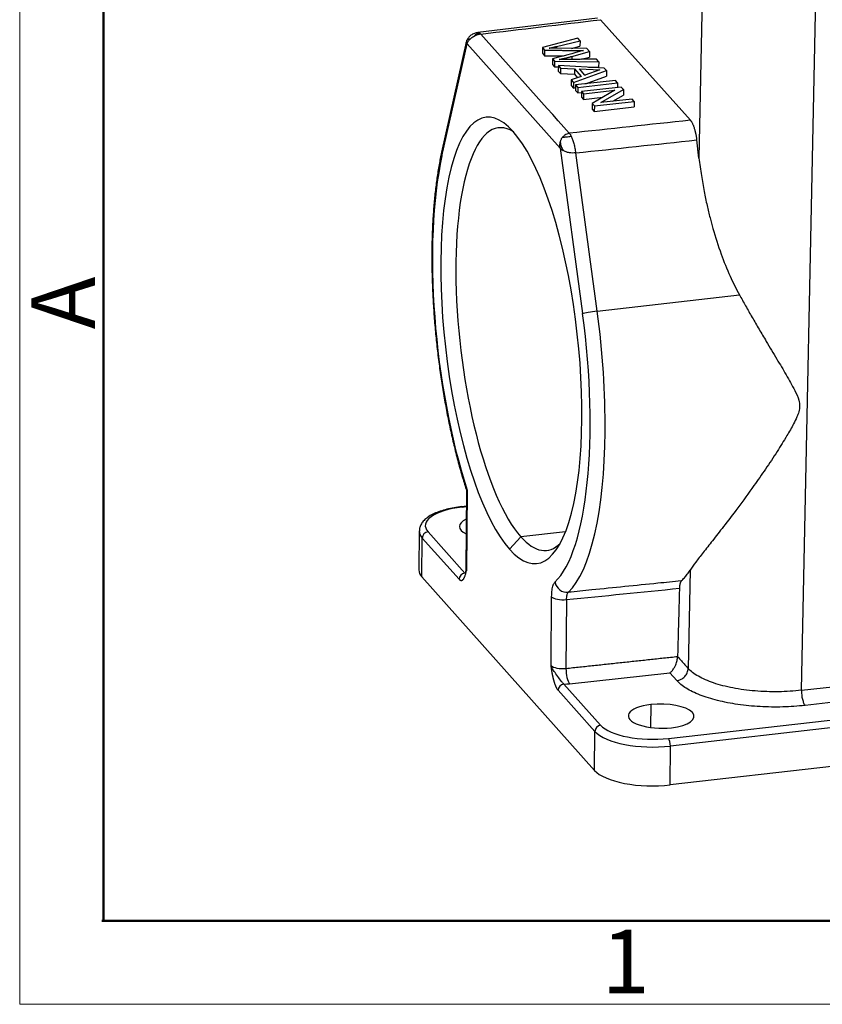
# Model space of a CAD drawing. Units: millimetres. Extents: x 849 to 1443, y 588 to 1008.
# Drawn here: x 849 to 916, y 588 to 671 of the extents above; entities that cross this region are included whole.
import ezdxf

# ---------------------------------------------------------------- set-up
doc = ezdxf.new("R2010")
doc.units = ezdxf.units.MM
doc.header["$LTSCALE"] = 65.395
doc.layers.add('Dim', color=3, linetype='CONTINUOUS', lineweight=15)
doc.layers.add('图框', color=7, linetype='CONTINUOUS', lineweight=20)
doc.layers.add('H24B-SFH-1L_SC_SOLIDLINE', color=7, linetype='CONTINUOUS')
doc.styles.add('Romans字体', font='romans.shx', dxfattribs={"width": 0.75})

# ---------------------------------------------------------------- blocks, each defined once
blk = doc.blocks.new('A4图框-NEW')
at = {"layer": '图框', "color": 1, "lineweight": 18}
for p, q in [((833.413, 690.535), (833.413, 480.535)), ((833.413, 480.535), (1130.412, 480.535))]:
    blk.add_line(p, q, dxfattribs=at)
at = {"layer": '图框', "lineweight": 50}
for p, q in [((836.913, 484.018), (836.913, 675.021)), ((836.855, 484.035), (1126.929, 484.035))]:
    blk.add_line(p, q, dxfattribs=at)
at = {"layer": '图框', "color": 6, "insert": (833.904, 508.79), "char_height": 2.652, "width": 2.55791, "attachment_point": 1, "rotation": 90, "style": 'Romans字体'}
blk.add_mtext('A', dxfattribs=at)
at = {"layer": '图框', "color": 6, "insert": (857.76, 483.652), "char_height": 2.652, "width": 2.55791, "attachment_point": 1, "style": 'Romans字体'}
blk.add_mtext('1', dxfattribs=at)

msp = doc.modelspace()

# ---------------------------------------------------------------- linework, layer by layer
at = {"layer": 'H24B-SFH-1L_SC_SOLIDLINE', "color": 7, "linetype": 'Continuous'}
for p, q in [((906.174, 681.669), (905.702, 659.195)), ((914.279, 614.641), (915.648, 679.839)), ((897.228, 670.899), (887.203, 669.694)), ((897.481, 670.773), (904.987, 662.356)), ((886.238, 668.899), (884.18, 659.69)), ((884.206, 659.363), (886.304, 668.746)), ((894.091, 660.014), (886.304, 668.746)), ((892.609, 668.432), (892.605, 667.967)), ((895.571, 669.214), (892.609, 668.432)), ((892.609, 668.432), (892.793, 668.226)), ((893.785, 668.528), (895.756, 669.007)), ((895.043, 668.37), (895.751, 668.543)), ((895.756, 669.007), (895.571, 669.214)), ((895.756, 669.007), (895.751, 668.543)), ((892.605, 667.967), (892.788, 667.761)), ((896.34, 668.352), (893.837, 668.387)), ((895.07, 667.699), (896.557, 668.109)), ((895.866, 667.455), (896.553, 667.644)), ((896.557, 668.109), (896.34, 668.352)), ((896.557, 668.109), (896.553, 667.644)), ((893.45, 667.488), (893.446, 667.024)), ((893.446, 667.024), (893.619, 666.829)), ((893.45, 667.488), (893.624, 667.294)), ((893.624, 667.294), (893.619, 666.829)), ((893.619, 666.829), (893.944, 666.825)), ((893.624, 667.294), (897.32, 667.254)), ((893.944, 666.934), (893.94, 666.469)), ((893.944, 666.934), (894.135, 666.72)), ((897.79, 666.727), (893.944, 666.934)), ((896.468, 666.798), (897.315, 666.789)), ((897.32, 667.254), (897.139, 667.457)), ((897.32, 667.254), (897.315, 666.789)), ((893.94, 666.469), (894.131, 666.255)), ((894.135, 666.72), (894.131, 666.255)), ((894.131, 666.255), (895.287, 666.202)), ((894.135, 666.72), (895.291, 666.667)), ((895.86, 666.029), (895.012, 665.737)), ((895.217, 665.507), (897.984, 666.509)), ((895.291, 666.667), (895.287, 666.202)), ((895.287, 666.202), (895.539, 665.919)), ((895.291, 666.667), (895.86, 666.029)), ((896.164, 666.134), (895.706, 666.648)), ((895.706, 666.648), (897.423, 666.569)), ((896.138, 666.163), (896.234, 666.158)), ((897.423, 666.569), (896.164, 666.134)), ((896.216, 665.406), (897.979, 666.044)), ((897.984, 666.509), (897.79, 666.727)), ((897.984, 666.509), (897.979, 666.044)), ((895.012, 665.737), (895.008, 665.272)), ((895.008, 665.272), (895.213, 665.043)), ((895.012, 665.737), (895.217, 665.507)), ((895.217, 665.507), (895.213, 665.043)), ((895.213, 665.043), (895.389, 665.106)), ((895.391, 665.312), (895.387, 664.847)), ((898.714, 665.69), (895.391, 665.312)), ((895.391, 665.312), (895.571, 665.11)), ((895.571, 665.11), (895.567, 664.645)), ((895.571, 665.11), (898.894, 665.488)), ((899.209, 665.135), (895.887, 664.756)), ((898.894, 665.488), (898.714, 665.69)), ((898.894, 665.488), (898.891, 665.098)), ((899.394, 664.927), (899.209, 665.135)), ((895.387, 664.847), (895.567, 664.645)), ((895.567, 664.645), (895.886, 664.681)), ((895.887, 664.756), (895.882, 664.292)), ((895.882, 664.292), (896.055, 664.098)), ((895.887, 664.756), (896.059, 664.563)), ((896.059, 664.563), (896.055, 664.098)), ((896.055, 664.098), (897.672, 664.282)), ((896.059, 664.563), (898.67, 664.86)), ((898.67, 664.86), (896.773, 663.762)), ((897.5, 663.83), (899.394, 664.927)), ((898.493, 663.943), (899.39, 664.463)), ((899.394, 664.927), (899.39, 664.463)), ((896.773, 663.762), (896.769, 663.297)), ((896.773, 663.762), (896.958, 663.555)), ((896.958, 663.555), (896.954, 663.09)), ((896.954, 663.09), (900.277, 663.468)), ((896.958, 663.555), (900.281, 663.933)), ((900.108, 664.127), (897.5, 663.83)), ((900.281, 663.933), (900.108, 664.127)), ((900.281, 663.933), (900.277, 663.468)), ((896.769, 663.297), (896.954, 663.09)), ((905.702, 659.195), (905.52, 660.707)), ((894.091, 660.014), (895.974, 646.168)), ((897.194, 646.381), (909.088, 647.748)), ((886.267, 631.357), (886.206, 624.766)), ((886.319, 631.398), (886.256, 624.649)), ((886.256, 630.055), (885.836, 630.007)), ((885.897, 629.975), (886.255, 630.016)), ((882.306, 627.972), (882.276, 624.718)), ((882.528, 624.132), (882.559, 627.386)), ((882.559, 627.386), (885.635, 623.936)), ((886.114, 624.455), (883.038, 627.905)), ((890.804, 627.485), (889.846, 626.447)), ((894.545, 627.91), (890.804, 627.485)), ((914.279, 614.641), (1016.288, 626.246)), ((903.166, 610.611), (1030.384, 625.085)), ((1016.593, 624.981), (914.584, 613.375)), ((882.528, 624.132), (896.972, 607.937)), ((1030.537, 624.444), (903.319, 609.97)), ((904.978, 624.705), (904.805, 616.471)), ((893.33, 616.717), (893.383, 622.475)), ((894.633, 622.229), (894.58, 616.472)), ((894.872, 615.188), (903.271, 616.096)), ((903.271, 616.096), (903.847, 615.45)), ((894.404, 615.16), (897.481, 611.71)), ((897.002, 611.191), (893.925, 614.641)), ((901.682, 613.448), (901.664, 611.528)), ((896.972, 607.937), (897.002, 611.191)), ((903.288, 606.716), (903.319, 609.97)), ((917.055, 608.283), (903.288, 606.716))]:
    msp.add_line(p, q, dxfattribs=at)
for centre, major_axis, ratio, start_param, end_param in [((890.008, 643.926), (-2.125, 18.68), 0.294945, 5.887647, 9.02924), ((890.958, 644.034), (-2.012, 17.686), 0.294945, 6.054888, 9.02924), ((890.008, 643.926), (-2.125, 18.68), 0.294945, 2.746054, 5.887647), ((890.008, 643.926), (-2.375, 20.879), 0.294945, 0.705733, 2.180337), ((885.155, 659.472), (-0.976, 0.218), 0.727284, 6.283162, 6.727364), ((890.008, 643.926), (-2.375, 20.879), 0.294945, 3.360296, 4.786387), ((896.923, 646.276), (-0.991, -0.135), 0.070642, 4.426181, 5.983015), ((890.944, 644.032), (-2.488, 21.873), 0.294945, 4.316851, 4.786387), ((890.944, 644.032), (-2.488, 21.873), 0.294945, 3.360278, 4.316851), ((887.31, 628.391), (4.5, -0.042), 0.368165, 1.893589, 3.464396), ((885.893, 629.51), (-0.057, 0.497), 0.294945, 5.887713, 6.280494), ((888.416, 628.323), (-2.75, 0.025), 0.368165, 5.626106, 6.940274), ((887.306, 627.926), (-5, 0.046), 0.368165, 6.274919, 6.605989), ((883.033, 627.44), (-0.373, -0.333), 0.881738, 4.036991, 5.607761), ((890.958, 644.034), (-2.012, 17.686), 0.294945, 2.746054, 3.369955), ((887.206, 624.757), (1, -0.009), 0.368165, 3.141583, 3.46438), ((887.275, 624.672), (-5, 0.046), 0.368165, 6.283166, 6.605989), ((886.11, 623.99), (-0.373, -0.333), 0.881738, 4.036983, 5.607761), ((887.197, 623.827), (-2, 0.019), 0.368165, 5.261156, 5.287882), ((894.612, 623.804), (0.688, -0.725), 0.932754, 4.099735, 5.656561), ((894.332, 622.583), (-1, 0.009), 0.368165, 0.322767, 1.879637), ((894.279, 616.825), (-1, 0.009), 0.368165, 0.322773, 1.879637), ((894.88, 616.118), (-0.107, 0.994), 0.282605, 1.176877, 2.747633), ((894.4, 614.695), (0.373, 0.333), 0.881738, 0.895384, 2.466168), ((894.27, 615.896), (-2, 0.019), 0.368165, 1.640903, 1.879637), ((902.545, 612.48), (-2.75, 0.025), 0.368165, 5.035192, 8.176785), ((902.545, 612.48), (-2.75, 0.025), 0.368165, 1.8936, 5.035192), ((897.476, 611.245), (0.373, 0.333), 0.881738, 0.895491, 2.466168), ((901.753, 612.196), (4.5, -0.042), 0.368165, 3.464374, 5.035136), ((901.749, 611.731), (5, -0.046), 0.368165, 3.464396, 5.035192), ((903.162, 610.146), (-0.057, 0.497), 0.294945, 4.316851, 5.887527), ((901.719, 608.477), (-5, 0.046), 0.368165, 0.322803, 1.8936)]:
    msp.add_ellipse(centre, major_axis=major_axis, ratio=ratio, start_param=start_param, end_param=end_param, dxfattribs=at)
msp.add_open_spline([(887.454, 669.568), (887.454, 669.568), (887.454, 669.568), (890.797, 669.969), (894.139, 670.371), (897.481, 670.773)], degree=3, knots=[0, 0, 0, 0, 0, 0, 1, 1, 1, 1], dxfattribs=at)
at = {"layer": 'H24B-SFH-1L_SC_SOLIDLINE', "color": 7, "linetype": 'Continuous', "extrusion": (-6.4e-15, 9.4e-15, -1)}
msp.add_open_spline([(887.214, 669.695), (887.11, 669.684), (886.909, 669.635), (886.629, 669.485), (886.414, 669.279), (886.322, 669.121), (886.287, 669.043)], degree=3, knots=[0, 0, 0, 0, 0.266394, 0.539501, 0.789607, 1, 1, 1, 1], dxfattribs=at)
at = {"layer": 'H24B-SFH-1L_SC_SOLIDLINE', "color": 7, "linetype": 'Continuous', "extrusion": (7.92e-13, -1.1633e-12, -1)}
msp.add_open_spline([(886.601, 669.183), (886.618, 669.198), (886.653, 669.229), (886.709, 669.272), (886.765, 669.311), (886.82, 669.347), (886.874, 669.378), (886.91, 669.397), (886.927, 669.406)], degree=3, knots=[0, 0, 0, 0, 0.190017, 0.371051, 0.543216, 0.70592, 0.858376, 1, 1, 1, 1], dxfattribs=at)
at = {"layer": 'H24B-SFH-1L_SC_SOLIDLINE', "color": 7, "linetype": 'Continuous', "extrusion": (-4.71e-14, 8.05e-14, -1)}
msp.add_open_spline([(886.927, 669.406), (886.938, 669.435), (886.955, 669.464), (887.003, 669.52), (887.064, 669.572), (887.147, 669.613), (887.215, 669.637), (887.239, 669.644), (887.289, 669.655), (887.314, 669.659), (887.34, 669.662)], degree=3, knots=[0, 0, 0, 0, 0.25, 0.25, 0.5, 0.75, 0.75, 0.875, 0.875, 1, 1, 1, 1], dxfattribs=at)
at = {"layer": 'H24B-SFH-1L_SC_SOLIDLINE', "color": 7, "linetype": 'Continuous', "extrusion": (8.55e-14, -2.808e-13, -1)}
msp.add_open_spline([(887.454, 669.568), (887.422, 669.563), (887.356, 669.554), (887.253, 669.531), (887.146, 669.499), (887.035, 669.458), (886.964, 669.424), (886.928, 669.406)], degree=3, knots=[0, 0, 0, 0, 0.180644, 0.370079, 0.569256, 0.778996, 1, 1, 1, 1], dxfattribs=at)
at = {"layer": 'H24B-SFH-1L_SC_SOLIDLINE', "color": 7, "linetype": 'Continuous', "extrusion": (-5.15e-14, -2.247e-13, -1)}
msp.add_open_spline([(887.201, 669.694), (887.246, 669.7), (887.293, 669.689), (887.34, 669.662)], degree=3, dxfattribs=at)
at = {"layer": 'H24B-SFH-1L_SC_SOLIDLINE', "color": 7, "linetype": 'Continuous', "extrusion": (2.2525e-12, 2.7089e-12, -1)}
msp.add_open_spline([(887.34, 669.662), (887.378, 669.641), (887.416, 669.609), (887.454, 669.568)], degree=3, dxfattribs=at)
at = {"layer": 'H24B-SFH-1L_SC_SOLIDLINE', "color": 7, "linetype": 'Continuous'}
for points, degree in [([(894.857, 661.267), (892.389, 664.034), (889.922, 666.801), (887.454, 669.568)], 3), ([(886.281, 669.033), (886.237, 668.894)], 1), ([(893.785, 668.528), (893.783, 668.361)], 1), ([(892.793, 668.226), (892.788, 667.761)], 1), ([(892.788, 667.761), (894.385, 667.741)], 1), ([(892.793, 668.226), (895.613, 668.19)], 1), ([(893.837, 668.387), (893.612, 668.387), (893.387, 668.386), (893.162, 668.386)], 3), ([(896.043, 668.19), (895.179, 667.956), (894.314, 667.722), (893.45, 667.488)], 3), ([(895.07, 667.699), (895.067, 667.454)], 1), ([(895.613, 668.19), (895.612, 668.151), (895.612, 668.112), (895.611, 668.073)], 3), ([(895.613, 668.19), (895.791, 668.188), (896.043, 668.19)], 2), ([(904.987, 662.356), (901.61, 661.993), (898.233, 661.63), (894.857, 661.267)], 3), ([(895.394, 659.62), (898.769, 659.982), (902.145, 660.345), (905.52, 660.707)], 3), ([(897.194, 646.381), (896.594, 650.794), (895.994, 655.207), (895.394, 659.62)], 3), ([(894.633, 622.229), (897.78, 622.546), (900.927, 622.863), (904.074, 623.18)], 3), ([(904.074, 623.18), (903.919, 617.473)], 1), ([(894.58, 616.472), (903.919, 617.473)], 1), ([(903.919, 617.473), (904.805, 616.471)], 1)]:
    msp.add_open_spline(points, degree=degree, dxfattribs=at)
at = {"layer": 'H24B-SFH-1L_SC_SOLIDLINE', "color": 7, "linetype": 'Continuous', "extrusion": (7.22e-14, 3.76e-14, -1)}
msp.add_open_spline([(886.304, 668.746), (886.292, 668.758), (886.256, 668.796), (886.234, 668.847), (886.234, 668.884), (886.238, 668.898)], degree=3, knots=[0, 0, 0, 0, 0.235403, 0.716036, 1, 1, 1, 1], dxfattribs=at)
at = {"layer": 'H24B-SFH-1L_SC_SOLIDLINE', "color": 7, "linetype": 'Continuous', "extrusion": (5.85724e-11, -2.95917e-11, -1)}
msp.add_open_spline([(886.28, 669.029), (886.281, 669.032), (886.283, 669.035), (886.286, 669.041), (886.287, 669.044), (886.289, 669.047)], degree=3, knots=[0, 0, 0, 0, 0.499615, 0.499615, 1, 1, 1, 1], dxfattribs=at)
at = {"layer": 'H24B-SFH-1L_SC_SOLIDLINE', "color": 7, "linetype": 'Continuous', "extrusion": (2.53e-14, -6.08e-14, -1)}
msp.add_open_spline([(886.289, 669.047), (886.302, 669.069), (886.321, 669.089), (886.373, 669.126), (886.409, 669.143), (886.494, 669.168), (886.544, 669.177), (886.601, 669.183)], degree=3, knots=[0, 0, 0, 0, 0.305118, 0.305118, 0.652559, 0.652559, 1, 1, 1, 1], dxfattribs=at)
at = {"layer": 'H24B-SFH-1L_SC_SOLIDLINE', "color": 7, "linetype": 'Continuous', "extrusion": (3.424e-13, -2.419e-13, -1)}
msp.add_open_spline([(886.304, 668.746), (886.319, 668.793), (886.349, 668.883), (886.428, 669.002), (886.512, 669.1), (886.574, 669.158), (886.601, 669.183)], degree=3, knots=[0, 0, 0, 0, 0.308764, 0.586169, 0.819214, 1, 1, 1, 1], dxfattribs=at)
at = {"layer": 'H24B-SFH-1L_SC_SOLIDLINE', "color": 7, "linetype": 'Continuous', "extrusion": (-3.1691e-12, 1.38953e-11, -1)}
msp.add_open_spline([(893.162, 668.386), (893.446, 668.445), (893.785, 668.528)], degree=2, dxfattribs=at)
at = {"layer": 'H24B-SFH-1L_SC_SOLIDLINE', "color": 7, "linetype": 'Continuous', "extrusion": (-6.361e-13, 2.6878e-12, -1)}
msp.add_open_spline([(894, 667.447), (894.502, 667.543), (895.07, 667.699)], degree=2, dxfattribs=at)
at = {"layer": 'H24B-SFH-1L_SC_SOLIDLINE', "color": 7, "linetype": 'Continuous', "extrusion": (-3.16e-14, 3.9771e-12, -1)}
msp.add_open_spline([(894.79, 667.453), (894.324, 667.453), (894, 667.447)], degree=2, dxfattribs=at)
at = {"layer": 'H24B-SFH-1L_SC_SOLIDLINE', "color": 7, "linetype": 'Continuous', "extrusion": (1.569e-13, -1.10834e-10, -1)}
msp.add_open_spline([(897.139, 667.457), (895.573, 667.454), (894.79, 667.453)], degree=2, dxfattribs=at)
at = {"layer": 'H24B-SFH-1L_SC_SOLIDLINE', "color": 7, "linetype": 'Continuous', "extrusion": (1.252e-13, 4.18e-14, -1)}
msp.add_open_spline([(904.987, 662.356), (905.162, 662.16), (905.453, 661.26), (905.52, 660.707)], degree=2, dxfattribs=at)
at = {"layer": 'H24B-SFH-1L_SC_SOLIDLINE', "color": 7, "linetype": 'Continuous', "extrusion": (1.283e-13, -2.223e-13, -1)}
msp.add_open_spline([(894.296, 660.938), (894.357, 661.005), (894.468, 661.126), (894.664, 661.235), (894.797, 661.257), (894.857, 661.267)], degree=3, knots=[0, 0, 0, 0, 0.404021, 0.735338, 1, 1, 1, 1], dxfattribs=at)
at = {"layer": 'H24B-SFH-1L_SC_SOLIDLINE', "color": 7, "linetype": 'Continuous', "extrusion": (5.114e-13, -4.7546e-12, -1)}
msp.add_open_spline([(894.296, 660.938), (894.334, 660.939), (894.401, 660.942), (894.515, 660.955), (894.647, 660.971), (894.815, 660.991), (894.95, 661.005), (895.019, 661.012)], degree=3, knots=[0, 0, 0, 0, 0.205413, 0.369931, 0.486113, 0.738665, 1, 1, 1, 1], dxfattribs=at)
at = {"layer": 'H24B-SFH-1L_SC_SOLIDLINE', "color": 7, "linetype": 'Continuous', "extrusion": (5.3161e-12, 3.3807e-12, -1)}
msp.add_open_spline([(894.857, 661.267), (894.884, 661.236), (894.911, 661.198), (894.966, 661.113), (894.992, 661.065), (895.019, 661.012)], degree=3, knots=[0, 0, 0, 0, 0.5, 0.5, 1, 1, 1, 1], dxfattribs=at)
at = {"layer": 'H24B-SFH-1L_SC_SOLIDLINE', "color": 7, "linetype": 'Continuous', "extrusion": (1.601e-13, 4.38e-14, -1)}
msp.add_open_spline([(895.019, 661.012), (895.059, 660.931), (895.098, 660.838), (895.173, 660.632), (895.208, 660.52), (895.272, 660.281), (895.301, 660.155), (895.353, 659.892), (895.375, 659.757), (895.394, 659.62)], degree=3, knots=[0, 0, 0, 0, 0.25, 0.25, 0.5, 0.5, 0.75, 0.75, 1, 1, 1, 1], dxfattribs=at)
at = {"layer": 'H24B-SFH-1L_SC_SOLIDLINE', "color": 7, "linetype": 'Continuous', "extrusion": (6.74e-14, -1.49e-14, -1)}
msp.add_open_spline([(894.091, 660.014), (894.085, 660.06), (894.064, 660.228), (894.086, 660.392), (894.102, 660.51)], degree=3, knots=[0, 0, 0, 0, 0.279501, 1, 1, 1, 1], dxfattribs=at)
at = {"layer": 'H24B-SFH-1L_SC_SOLIDLINE', "color": 7, "linetype": 'Continuous', "extrusion": (1.95e-14, -9e-15, -1)}
msp.add_open_spline([(894.102, 660.51), (894.109, 660.541), (894.124, 660.602), (894.156, 660.691), (894.195, 660.778), (894.241, 660.861), (894.278, 660.912), (894.296, 660.938)], degree=3, knots=[0, 0, 0, 0, 0.19797, 0.396793, 0.596633, 0.797649, 1, 1, 1, 1], dxfattribs=at)
at = {"layer": 'H24B-SFH-1L_SC_SOLIDLINE', "color": 7, "linetype": 'Continuous', "extrusion": (2.367e-13, 8.2e-14, -1)}
msp.add_open_spline([(894.102, 660.51), (894.108, 660.453), (894.117, 660.395), (894.143, 660.278), (894.16, 660.219), (894.2, 660.101), (894.223, 660.042), (894.275, 659.925), (894.304, 659.867), (894.336, 659.81)], degree=3, knots=[0, 0, 0, 0, 0.25, 0.25, 0.5, 0.5, 0.75, 0.75, 1, 1, 1, 1], dxfattribs=at)
at = {"layer": 'H24B-SFH-1L_SC_SOLIDLINE', "color": 7, "linetype": 'Continuous', "extrusion": (5e-16, 1e-16, -1)}
msp.add_open_spline([(884.18, 659.69), (884.14, 659.514), (884.03, 658.992), (883.866, 658.084), (883.702, 656.942), (883.569, 655.746), (883.468, 654.5), (883.398, 653.209), (883.36, 651.878), (883.353, 650.514), (883.378, 649.121), (883.433, 647.706), (883.519, 646.276), (883.636, 644.835), (883.782, 643.39), (883.957, 641.949), (884.161, 640.516), (884.391, 639.098), (884.649, 637.702), (884.932, 636.334), (885.239, 634.999), (885.569, 633.703), (885.912, 632.483), (886.15, 631.714), (886.268, 631.351)], degree=3, knots=[0, 0, 0, 0, 0.024582, 0.071878, 0.118998, 0.165952, 0.212776, 0.259497, 0.306136, 0.35271, 0.399235, 0.445721, 0.492179, 0.538617, 0.585044, 0.631467, 0.677893, 0.724326, 0.770774, 0.817247, 0.863751, 0.910299, 0.956901, 1, 1, 1, 1], dxfattribs=at)
at = {"layer": 'H24B-SFH-1L_SC_SOLIDLINE', "color": 7, "linetype": 'Continuous', "extrusion": (-1.9712e-11, -2.39268e-11, -1)}
msp.add_open_spline([(894.087, 660.013), (894.115, 659.988), (894.183, 659.927), (894.278, 659.853), (894.333, 659.81)], degree=3, knots=[0, 0, 0, 0, 0.415871, 1, 1, 1, 1], dxfattribs=at)
at = {"layer": 'H24B-SFH-1L_SC_SOLIDLINE', "color": 7, "linetype": 'Continuous', "extrusion": (-2.9e-15, -1.64e-14, -1)}
msp.add_open_spline([(895.394, 659.62), (895.309, 659.616), (895.132, 659.607), (894.85, 659.639), (894.566, 659.702), (894.415, 659.773), (894.336, 659.81)], degree=3, knots=[0, 0, 0, 0, 0.218206, 0.45503, 0.714585, 1, 1, 1, 1], dxfattribs=at)
at = {"layer": 'H24B-SFH-1L_SC_SOLIDLINE', "color": 7, "linetype": 'Continuous', "extrusion": (1.92e-14, 5.8e-15, -1)}
msp.add_open_spline([(905.702, 659.195), (905.767, 658.702), (905.891, 657.764), (906.127, 656.436), (906.373, 655.259), (906.62, 654.232), (906.985, 652.871), (907.513, 651.231), (908.248, 649.369), (908.821, 648.263), (909.088, 647.748)], degree=3, knots=[0, 0, 0, 0, 0.124534, 0.236899, 0.337095, 0.425126, 0.500996, 0.688928, 0.855179, 1, 1, 1, 1], dxfattribs=at)
at = {"layer": 'H24B-SFH-1L_SC_SOLIDLINE', "color": 7, "linetype": 'Continuous', "extrusion": (0, 0, -1)}
msp.add_open_spline([(909.088, 647.748), (909.26, 647.437), (909.613, 646.803), (910.165, 645.843), (910.743, 644.852), (911.434, 643.685), (912.197, 642.409), (913.008, 641.048), (913.638, 639.912), (914.058, 639.058), (914.153, 638.441), (914.083, 637.962), (913.888, 637.466), (913.558, 636.795), (913, 635.824), (912.21, 634.556), (911.284, 633.158), (910.175, 631.567), (908.983, 629.939), (907.814, 628.408), (906.843, 627.169), (906.062, 626.176), (905.423, 625.349), (905.123, 624.914), (904.978, 624.705)], degree=3, knots=[0, 0, 0, 0, 0.034152, 0.069819, 0.107008, 0.145724, 0.202773, 0.254594, 0.305864, 0.336941, 0.353582, 0.369973, 0.385321, 0.406384, 0.444051, 0.496214, 0.555892, 0.614686, 0.698533, 0.774533, 0.836986, 0.895282, 0.949561, 1, 1, 1, 1], dxfattribs=at)
at = {"layer": 'H24B-SFH-1L_SC_SOLIDLINE', "color": 7, "linetype": 'Continuous', "extrusion": (-2.06e-13, 2.555e-13, -1)}
msp.add_open_spline([(886.319, 631.398), (886.294, 631.383), (886.266, 631.366), (886.267, 631.353), (886.267, 631.352)], degree=3, knots=[0, 0, 0, 0, 0.904742, 1, 1, 1, 1], dxfattribs=at)
at = {"layer": 'H24B-SFH-1L_SC_SOLIDLINE', "color": 7, "linetype": 'Continuous', "extrusion": (-4e-16, 8e-16, -1)}
msp.add_open_spline([(885.878, 630.012), (885.762, 629.999), (885.431, 629.957), (884.901, 629.865), (884.317, 629.72), (883.785, 629.539), (883.315, 629.323), (882.928, 629.076), (882.633, 628.804), (882.434, 628.515), (882.325, 628.24), (882.316, 628.066), (882.319, 627.997)], degree=3, knots=[0, 0, 0, 0, 0.059997, 0.174497, 0.289697, 0.406039, 0.524095, 0.644501, 0.752899, 0.851136, 0.942075, 1, 1, 1, 1], dxfattribs=at)
at = {"layer": 'H24B-SFH-1L_SC_SOLIDLINE', "color": 7, "linetype": 'Continuous', "extrusion": (2.35e-14, -1.16e-14, -1)}
msp.add_open_spline([(886.193, 624.765), (886.213, 624.66), (886.172, 624.58)], degree=2, dxfattribs=at)
at = {"layer": 'H24B-SFH-1L_SC_SOLIDLINE', "color": 7, "linetype": 'Continuous', "extrusion": (5e-15, -4.7e-15, -1)}
msp.add_open_spline([(885.635, 623.936), (885.643, 623.928), (885.658, 623.912), (885.681, 623.891), (885.706, 623.873), (885.731, 623.857), (885.758, 623.847), (885.783, 623.84), (885.806, 623.835), (885.833, 623.835), (885.867, 623.841), (885.897, 623.853), (885.921, 623.868), (885.937, 623.882), (885.953, 623.896), (885.968, 623.909), (885.983, 623.927), (886.009, 623.961), (886.044, 624.014), (886.083, 624.091), (886.119, 624.18), (886.156, 624.282), (886.193, 624.402), (886.227, 624.525), (886.247, 624.611), (886.256, 624.649)], degree=3, knots=[0, 0, 0, 0, 0.028238, 0.05645, 0.084633, 0.118867, 0.15299, 0.187242, 0.210713, 0.244005, 0.293206, 0.343925, 0.368951, 0.393902, 0.416229, 0.438456, 0.459014, 0.487868, 0.5605, 0.627079, 0.692602, 0.76868, 0.846607, 0.932173, 1, 1, 1, 1], dxfattribs=at)
at = {"layer": 'H24B-SFH-1L_SC_SOLIDLINE', "color": 7, "linetype": 'Continuous', "extrusion": (1.538e-13, -4.81e-14, -1)}
msp.add_open_spline([(886.176, 624.533), (886.168, 624.503), (886.156, 624.439), (886.163, 624.411), (886.172, 624.4)], degree=3, knots=[0, 0, 0, 0, 0.405574, 1, 1, 1, 1], dxfattribs=at)
at = {"layer": 'H24B-SFH-1L_SC_SOLIDLINE', "color": 7, "linetype": 'Continuous', "extrusion": (1.65e-14, -1.32e-14, -1)}
msp.add_open_spline([(886.256, 624.649), (886.24, 624.64), (886.207, 624.624), (886.183, 624.595), (886.175, 624.564), (886.176, 624.542), (886.177, 624.533)], degree=3, knots=[0, 0, 0, 0, 0.264142, 0.538329, 0.819366, 1, 1, 1, 1], dxfattribs=at)
at = {"layer": 'H24B-SFH-1L_SC_SOLIDLINE', "color": 7, "linetype": 'Continuous', "extrusion": (6.437e-13, -5.316e-13, -1)}
msp.add_open_spline([(904.227, 623.795), (904.314, 623.876), (904.486, 624.052), (904.736, 624.355), (904.898, 624.584), (904.978, 624.705)], degree=3, dxfattribs=at)
at = {"layer": 'H24B-SFH-1L_SC_SOLIDLINE', "color": 7, "linetype": 'Continuous', "extrusion": (-8.3e-15, 1.9e-15, -1)}
msp.add_open_spline([(893.383, 622.475), (893.383, 622.475), (893.383, 622.475), (893.385, 622.679), (893.409, 623.041), (893.509, 623.475), (893.606, 623.64), (893.663, 623.696)], degree=3, knots=[0, 0, 0, 0, 0.00004, 0.00004, 0.33336, 0.66668, 1, 1, 1, 1], dxfattribs=at)
at = {"layer": 'H24B-SFH-1L_SC_SOLIDLINE', "color": 7, "linetype": 'Continuous', "extrusion": (-3.20288e-09, 3.17152e-08, -1)}
msp.add_open_spline([(904.227, 623.795), (903.573, 623.729), (901.997, 623.57), (899.5, 623.317), (897.002, 623.065), (895.427, 622.906), (894.773, 622.84)], degree=3, knots=[0, 0, 0, 0, 0.207496, 0.500021, 0.792547, 1, 1, 1, 1], dxfattribs=at)
at = {"layer": 'H24B-SFH-1L_SC_SOLIDLINE', "color": 7, "linetype": 'Continuous', "extrusion": (3.1e-15, -9e-16, -1)}
msp.add_open_spline([(904.227, 623.795), (904.161, 623.734), (904.08, 623.408), (904.074, 623.18)], degree=2, dxfattribs=at)
at = {"layer": 'H24B-SFH-1L_SC_SOLIDLINE', "color": 7, "linetype": 'Continuous', "extrusion": (-5.7e-15, 1.4e-15, -1)}
msp.add_open_spline([(894.633, 622.229), (894.634, 622.303), (894.637, 622.374), (894.651, 622.505), (894.66, 622.565), (894.684, 622.671), (894.699, 622.716), (894.733, 622.791), (894.752, 622.82), (894.773, 622.84)], degree=3, knots=[0, 0, 0, 0, 0.25, 0.25, 0.5, 0.5, 0.75, 0.75, 1, 1, 1, 1], dxfattribs=at)
at = {"layer": 'H24B-SFH-1L_SC_SOLIDLINE', "color": 7, "linetype": 'Continuous', "extrusion": (2.81e-14, -1.41e-14, -1)}
msp.add_open_spline([(903.271, 616.096), (903.344, 616.16), (903.475, 616.274), (903.642, 616.526), (903.783, 616.8), (903.889, 617.124), (903.909, 617.362), (903.919, 617.473)], degree=3, knots=[0, 0, 0, 0, 0.258591, 0.463212, 0.614589, 0.820148, 1, 1, 1, 1], dxfattribs=at)
at = {"layer": 'H24B-SFH-1L_SC_SOLIDLINE', "color": 7, "linetype": 'Continuous', "extrusion": (-8.5e-15, -2.5e-15, -1)}
msp.add_open_spline([(893.925, 614.641), (893.839, 614.74), (893.675, 615.104), (893.523, 615.627), (893.456, 615.964), (893.387, 616.307), (893.33, 616.717)], degree=2, knots=[0, 0, 0, 0.25, 0.5, 0.75, 0.75, 1, 1, 1], dxfattribs=at)
at = {"layer": 'H24B-SFH-1L_SC_SOLIDLINE', "color": 7, "linetype": 'Continuous', "extrusion": (-7.08e-14, -4.96e-14, -1)}
msp.add_open_spline([(894.404, 615.16), (894.38, 615.183), (894.315, 615.245), (894.141, 615.443), (893.904, 615.802), (893.62, 616.17), (893.428, 616.48), (893.36, 616.643), (893.33, 616.717)], degree=3, knots=[0, 0, 0, 0, 0.078788, 0.212549, 0.459839, 0.714335, 0.870893, 1, 1, 1, 1], dxfattribs=at)
at = {"layer": 'H24B-SFH-1L_SC_SOLIDLINE', "color": 7, "linetype": 'Continuous', "extrusion": (-1e-16, 1e-16, -1)}
msp.add_open_spline([(903.847, 615.45), (903.909, 615.457), (903.97, 615.469), (904.091, 615.506), (904.15, 615.531), (904.265, 615.589), (904.32, 615.623), (904.423, 615.701), (904.471, 615.745), (904.56, 615.839), (904.6, 615.89), (904.67, 615.997), (904.7, 616.054), (904.75, 616.17), (904.769, 616.229), (904.796, 616.35), (904.803, 616.411), (904.805, 616.471)], degree=3, knots=[0, 0, 0, 0, 0.125, 0.125, 0.25, 0.25, 0.375, 0.375, 0.5, 0.5, 0.625, 0.625, 0.75, 0.75, 0.875, 0.875, 1, 1, 1, 1], dxfattribs=at)
at = {"layer": 'H24B-SFH-1L_SC_SOLIDLINE', "color": 7, "linetype": 'Continuous', "extrusion": (0, 2e-16, -1)}
msp.add_open_spline([(914.279, 614.641), (914.279, 614.641), (913.968, 614.605), (913.333, 614.548), (912.357, 614.51), (911.373, 614.519), (910.399, 614.576), (909.451, 614.68), (908.545, 614.828), (907.697, 615.019), (906.922, 615.248), (906.231, 615.512), (905.64, 615.808), (905.149, 616.128), (904.92, 616.357), (904.805, 616.471)], degree=3, knots=[0, 0, 0, 0, 0.000046, 0.083368, 0.166692, 0.250017, 0.333344, 0.416672, 0.500001, 0.583332, 0.666664, 0.749996, 0.83333, 0.916665, 1, 1, 1, 1], dxfattribs=at)
at = {"layer": 'H24B-SFH-1L_SC_SOLIDLINE', "color": 7, "linetype": 'Continuous', "extrusion": (4e-16, 2.5e-15, -1)}
msp.add_open_spline([(914.584, 613.375), (914.584, 613.375), (914.584, 613.375), (913.97, 613.306), (912.734, 613.22), (910.809, 613.247), (908.947, 613.431), (907.232, 613.763), (905.753, 614.224), (904.58, 614.795), (904.052, 615.222), (903.847, 615.45)], degree=3, knots=[0, 0, 0, 0, 0.000006, 0.000006, 0.142863, 0.285719, 0.428576, 0.571433, 0.714289, 0.857146, 1, 1, 1, 1], dxfattribs=at)
at = {"layer": 'H24B-SFH-1L_SC_SOLIDLINE', "color": 7, "linetype": 'Continuous', "extrusion": (-1.2e-15, -3e-16, -1)}
msp.add_open_spline([(914.279, 614.641), (914.279, 614.58), (914.281, 614.518), (914.288, 614.391), (914.294, 614.326), (914.309, 614.197), (914.318, 614.133), (914.34, 614.008), (914.353, 613.947), (914.381, 613.83), (914.396, 613.775), (914.43, 613.67), (914.448, 613.622), (914.485, 613.534), (914.504, 613.495), (914.544, 613.427), (914.564, 613.398), (914.584, 613.375)], degree=3, knots=[0, 0, 0, 0, 0.125, 0.125, 0.25, 0.25, 0.375, 0.375, 0.5, 0.5, 0.625, 0.625, 0.75, 0.75, 0.875, 0.875, 1, 1, 1, 1], dxfattribs=at)

# ---------------------------------------------------------------- block references
at = {"layer": 'Dim', "xscale": 2.0000084179768, "yscale": 2.000008417976847, "zscale": 2.000008417976847}
msp.add_blockref('A4图框-NEW', (-817.957, -372.718), dxfattribs=at)

doc.saveas('drawing.dxf')
